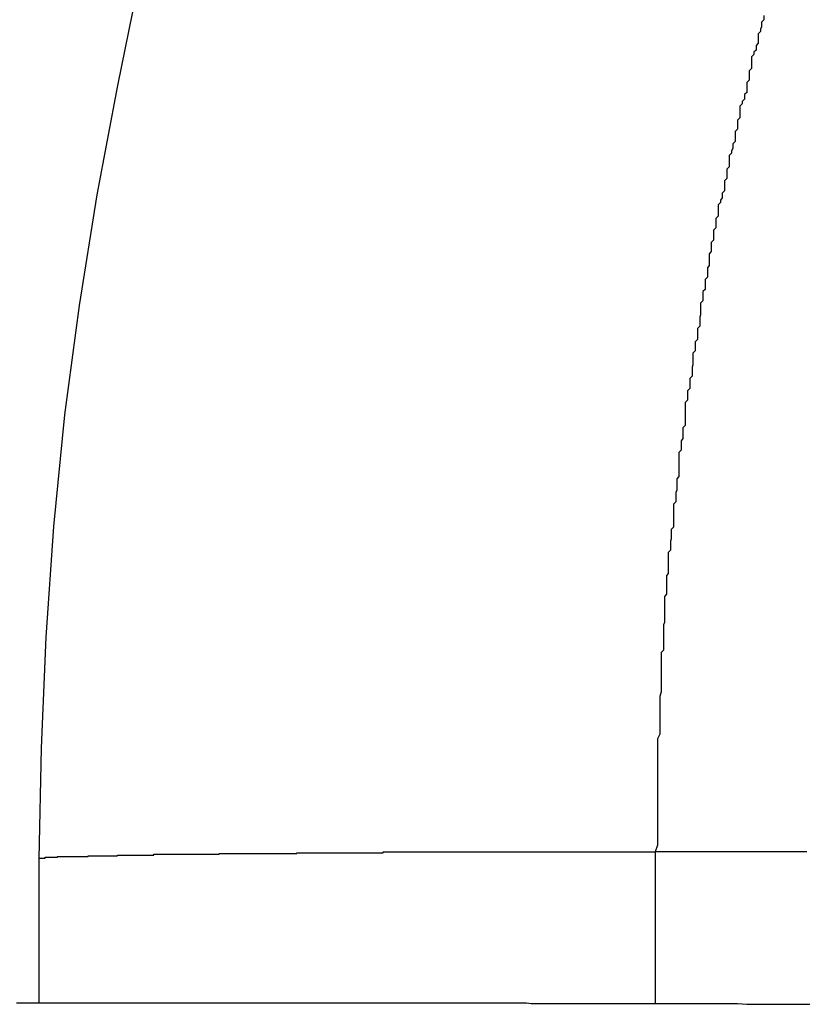
# Model space of a CAD drawing. Extents: x -45.6 to 45.6, y -24 to 24.
# Drawn here: x -21.9 to -21.8, y 0.4 to 0.6 of the extents above; entities that cross this region are included whole.
import ezdxf

# ---------------------------------------------------------------- set-up
doc = ezdxf.new("R2010")
doc.units = 0
doc.layers.get('0').update_dxf_attribs({"linetype": 'CONTINUOUS'})

msp = doc.modelspace()

# ---------------------------------------------------------------- linework, layer by layer
at = {"color": 0}
for points in [[(-21.8373, 0.6812), (-21.8373, 0.6812), (-21.8433, 0.6679), (-21.8491, 0.6547), (-21.8544, 0.6412), (-21.8595, 0.6277), (-21.8641, 0.6139), (-21.8684, 0.6001), (-21.8722, 0.5861), (-21.8757, 0.5722), (-21.8786, 0.5579), (-21.8813, 0.5437), (-21.8836, 0.5293), (-21.8855, 0.5151), (-21.8869, 0.5006), (-21.8879, 0.4862), (-21.8885, 0.4718), (-21.8888, 0.4574)], [(-21.7947, 0.567), (-21.7947, 0.5664), (-21.795, 0.5661), (-21.795, 0.5655), (-21.7951, 0.5652), (-21.7951, 0.5649), (-21.7954, 0.5646), (-21.7954, 0.564), (-21.7954, 0.5637), (-21.7954, 0.5634), (-21.7957, 0.5631), (-21.7957, 0.5625), (-21.796, 0.5622), (-21.796, 0.5619), (-21.7963, 0.5616), (-21.7963, 0.5616), (-21.7963, 0.561), (-21.7963, 0.5607), (-21.7963, 0.5601), (-21.7966, 0.5598), (-21.7966, 0.5592), (-21.7966, 0.5589), (-21.7966, 0.5586), (-21.7969, 0.5583), (-21.7969, 0.5577), (-21.7969, 0.5574), (-21.7969, 0.557), (-21.7972, 0.5567), (-21.7972, 0.5561), (-21.7975, 0.5558), (-21.7975, 0.5555), (-21.7978, 0.5552), (-21.7978, 0.5552), (-21.7978, 0.5546), (-21.7978, 0.5543), (-21.7978, 0.5537), (-21.7981, 0.5534), (-21.7981, 0.5528), (-21.7981, 0.5525), (-21.7981, 0.5522), (-21.7984, 0.5519), (-21.7984, 0.5513), (-21.7984, 0.551), (-21.7984, 0.5506), (-21.7987, 0.5503), (-21.7987, 0.5497), (-21.7989, 0.5494), (-21.7989, 0.5491), (-21.7992, 0.5488), (-21.7992, 0.5488), (-21.7992, 0.5482), (-21.7992, 0.5479), (-21.7992, 0.5473), (-21.7995, 0.547), (-21.7995, 0.5464), (-21.7995, 0.5461), (-21.7995, 0.5458), (-21.7998, 0.5455), (-21.7998, 0.5449), (-21.7998, 0.5446), (-21.7998, 0.5442), (-21.8001, 0.5439), (-21.8001, 0.5433), (-21.8003, 0.543), (-21.8003, 0.5427), (-21.8006, 0.5424), (-21.8006, 0.5424), (-21.8006, 0.5418), (-21.8006, 0.5415), (-21.8006, 0.5409), (-21.8009, 0.5406), (-21.8009, 0.54), (-21.8009, 0.5397), (-21.8009, 0.5394), (-21.8012, 0.5391), (-21.8012, 0.5385), (-21.8012, 0.5382), (-21.8012, 0.5378), (-21.8015, 0.5375), (-21.8015, 0.5369), (-21.8015, 0.5366), (-21.8015, 0.5363), (-21.8018, 0.536), (-21.8018, 0.536), (-21.8018, 0.5354), (-21.8018, 0.5351), (-21.8018, 0.5345), (-21.802, 0.5342), (-21.802, 0.5336), (-21.802, 0.5333), (-21.802, 0.533), (-21.8023, 0.5327), (-21.8023, 0.5321), (-21.8023, 0.5318), (-21.8023, 0.5314), (-21.8026, 0.5311), (-21.8026, 0.5305), (-21.8026, 0.5302), (-21.8026, 0.5299), (-21.8029, 0.5296), (-21.8029, 0.5296), (-21.8029, 0.529), (-21.8029, 0.5287), (-21.8029, 0.5281), (-21.803, 0.5278), (-21.803, 0.5272), (-21.803, 0.5269), (-21.803, 0.5266), (-21.8033, 0.5263), (-21.8033, 0.5257), (-21.8033, 0.5254), (-21.8033, 0.5249), (-21.8036, 0.5246), (-21.8036, 0.524), (-21.8036, 0.5237), (-21.8036, 0.5234), (-21.8039, 0.5231), (-21.8039, 0.5231), (-21.8039, 0.5225), (-21.8039, 0.5222), (-21.8039, 0.5216), (-21.804, 0.5213), (-21.804, 0.5207), (-21.804, 0.5204), (-21.804, 0.5201), (-21.8043, 0.5198), (-21.8043, 0.5192), (-21.8043, 0.5189), (-21.8043, 0.5185), (-21.8046, 0.5182), (-21.8046, 0.5176), (-21.8046, 0.5173), (-21.8046, 0.517), (-21.8049, 0.5167), (-21.8049, 0.5167), (-21.8049, 0.5161), (-21.8049, 0.5158), (-21.8049, 0.5152), (-21.8049, 0.5149), (-21.8049, 0.5143), (-21.8049, 0.514), (-21.8049, 0.5137), (-21.8052, 0.5134), (-21.8052, 0.5128), (-21.8052, 0.5125), (-21.8052, 0.512), (-21.8054, 0.5117), (-21.8054, 0.5111), (-21.8054, 0.5108), (-21.8054, 0.5105), (-21.8057, 0.5102), (-21.8057, 0.5102), (-21.8057, 0.5096), (-21.8057, 0.5093), (-21.8057, 0.5087), (-21.8057, 0.5084), (-21.8057, 0.5078), (-21.8057, 0.5075), (-21.8057, 0.5071), (-21.806, 0.5068), (-21.806, 0.5062), (-21.806, 0.5059), (-21.806, 0.5053), (-21.8061, 0.505), (-21.8061, 0.5044), (-21.8061, 0.5041), (-21.8061, 0.5038), (-21.8064, 0.5035), (-21.8064, 0.5035), (-21.8064, 0.5029), (-21.8064, 0.5026), (-21.8064, 0.502), (-21.8064, 0.5017), (-21.8064, 0.5011), (-21.8064, 0.5008), (-21.8064, 0.5005), (-21.8067, 0.5002), (-21.8067, 0.4996), (-21.8067, 0.4993), (-21.8067, 0.499), (-21.8068, 0.4987), (-21.8068, 0.4981), (-21.8068, 0.4978), (-21.8068, 0.4975), (-21.8071, 0.4972), (-21.8071, 0.4972), (-21.8071, 0.4966), (-21.8071, 0.4963), (-21.8071, 0.496), (-21.8071, 0.4957), (-21.8071, 0.4951), (-21.8071, 0.4948), (-21.8071, 0.4945), (-21.8073, 0.4942), (-21.8073, 0.4936), (-21.8073, 0.4933), (-21.8073, 0.493), (-21.8073, 0.4927), (-21.8073, 0.4924), (-21.8073, 0.4921), (-21.8073, 0.4918), (-21.8076, 0.4915), (-21.8076, 0.4915), (-21.8076, 0.4909), (-21.8076, 0.4905), (-21.8076, 0.4899), (-21.8076, 0.4896), (-21.8076, 0.489), (-21.8076, 0.4887), (-21.8076, 0.4881), (-21.8077, 0.4878), (-21.8077, 0.4872), (-21.8077, 0.4869), (-21.8077, 0.4863), (-21.8077, 0.486), (-21.8077, 0.4854), (-21.8077, 0.4851), (-21.8077, 0.4845), (-21.808, 0.4842), (-21.808, 0.4842), (-21.808, 0.4833), (-21.808, 0.4827), (-21.808, 0.4818), (-21.808, 0.4812), (-21.808, 0.4803), (-21.808, 0.4797), (-21.808, 0.4791), (-21.8082, 0.4785), (-21.8082, 0.4776), (-21.8082, 0.477), (-21.8082, 0.4763), (-21.8082, 0.4757), (-21.8082, 0.4748), (-21.8082, 0.4742), (-21.8082, 0.4736), (-21.8085, 0.473), (-21.8085, 0.473), (-21.8085, 0.4718), (-21.8085, 0.4709), (-21.8085, 0.47), (-21.8085, 0.4691), (-21.8085, 0.4682), (-21.8085, 0.4673), (-21.8085, 0.4664), (-21.8085, 0.4655), (-21.8085, 0.4646), (-21.8085, 0.4637), (-21.8085, 0.4628), (-21.8085, 0.4619), (-21.8085, 0.461), (-21.8085, 0.4601), (-21.8085, 0.4592), (-21.8088, 0.4583)], [(-21.8888, 0.4574), (-21.8887, 0.4575), (-21.8887, 0.4575), (-21.8885, 0.4575), (-21.8885, 0.4575), (-21.8885, 0.4575), (-21.8885, 0.4575), (-21.8885, 0.4575), (-21.8885, 0.4575), (-21.8885, 0.4575), (-21.8885, 0.4575), (-21.8885, 0.4575), (-21.8885, 0.4575), (-21.8885, 0.4575), (-21.8885, 0.4575), (-21.8885, 0.4575), (-21.8885, 0.4575), (-21.8885, 0.4575), (-21.8885, 0.4575), (-21.8885, 0.4575), (-21.8882, 0.4575), (-21.8882, 0.4575), (-21.8882, 0.4575), (-21.8882, 0.4575), (-21.8882, 0.4575), (-21.8882, 0.4575), (-21.8882, 0.4575), (-21.8882, 0.4575), (-21.888, 0.4575), (-21.888, 0.4575), (-21.888, 0.4575), (-21.888, 0.4575), (-21.888, 0.4575), (-21.888, 0.4575), (-21.888, 0.4575), (-21.888, 0.4576), (-21.888, 0.4576), (-21.8877, 0.4576), (-21.8877, 0.4576), (-21.8877, 0.4576), (-21.8877, 0.4576), (-21.8876, 0.4576), (-21.8876, 0.4576), (-21.8876, 0.4576), (-21.8876, 0.4576), (-21.8873, 0.4576), (-21.8873, 0.4576), (-21.8873, 0.4576), (-21.8873, 0.4576), (-21.8873, 0.4576), (-21.8873, 0.4576), (-21.8873, 0.4576), (-21.8873, 0.4576), (-21.8873, 0.4576), (-21.887, 0.4576), (-21.887, 0.4576), (-21.887, 0.4576), (-21.887, 0.4576), (-21.8867, 0.4576), (-21.8867, 0.4576), (-21.8867, 0.4576), (-21.8867, 0.4576), (-21.8864, 0.4576), (-21.8864, 0.4576), (-21.8864, 0.4576), (-21.8864, 0.4576), (-21.8864, 0.4576), (-21.8864, 0.4576), (-21.8864, 0.4576), (-21.8864, 0.4577), (-21.8864, 0.4577), (-21.8861, 0.4577), (-21.8861, 0.4577), (-21.8861, 0.4577), (-21.8861, 0.4577), (-21.8858, 0.4577), (-21.8858, 0.4577), (-21.8858, 0.4577), (-21.8858, 0.4577), (-21.8855, 0.4577), (-21.8855, 0.4577), (-21.8855, 0.4577), (-21.8855, 0.4577), (-21.8853, 0.4577), (-21.8853, 0.4577), (-21.8853, 0.4577), (-21.8853, 0.4577), (-21.8853, 0.4577), (-21.885, 0.4577), (-21.885, 0.4577), (-21.8849, 0.4577), (-21.8849, 0.4577), (-21.8846, 0.4577), (-21.8846, 0.4577), (-21.8846, 0.4577), (-21.8846, 0.4577), (-21.8843, 0.4577), (-21.8843, 0.4577), (-21.8843, 0.4577), (-21.8843, 0.4577), (-21.884, 0.4577), (-21.884, 0.4577), (-21.884, 0.4577), (-21.884, 0.4577), (-21.884, 0.4577), (-21.8837, 0.4577), (-21.8837, 0.4577), (-21.8834, 0.4577), (-21.8834, 0.4577), (-21.8831, 0.4577), (-21.8831, 0.4577), (-21.8831, 0.4577), (-21.8831, 0.4577), (-21.8828, 0.4577), (-21.8828, 0.4577), (-21.8827, 0.4577), (-21.8827, 0.4577), (-21.8824, 0.4577), (-21.8824, 0.4577), (-21.8824, 0.4577), (-21.8824, 0.4578), (-21.8824, 0.4578), (-21.8821, 0.4578), (-21.8821, 0.4578), (-21.8818, 0.4578), (-21.8818, 0.4578), (-21.8815, 0.4578), (-21.8815, 0.4578), (-21.8815, 0.4578), (-21.8815, 0.4578), (-21.8812, 0.4578), (-21.8812, 0.4578), (-21.8809, 0.4578), (-21.8809, 0.4578), (-21.8806, 0.4578), (-21.8806, 0.4578), (-21.8806, 0.4578), (-21.8806, 0.4578), (-21.8806, 0.4578), (-21.8803, 0.4578), (-21.8803, 0.4578), (-21.88, 0.4578), (-21.88, 0.4578), (-21.8797, 0.4578), (-21.8797, 0.4578), (-21.8795, 0.4578), (-21.8795, 0.4578), (-21.8792, 0.4578), (-21.8792, 0.4578), (-21.8789, 0.4578), (-21.8789, 0.4578), (-21.8786, 0.4578), (-21.8786, 0.4578), (-21.8786, 0.4578), (-21.8786, 0.4579), (-21.8786, 0.4579), (-21.8783, 0.4579), (-21.8783, 0.4579), (-21.878, 0.4579), (-21.878, 0.4579), (-21.8777, 0.4579), (-21.8777, 0.4579), (-21.8774, 0.4579), (-21.8774, 0.4579), (-21.8771, 0.4579), (-21.8771, 0.4579), (-21.8768, 0.4579), (-21.8768, 0.4579), (-21.8765, 0.4579), (-21.8765, 0.4579), (-21.8764, 0.4579), (-21.8764, 0.4579), (-21.8764, 0.4579), (-21.8761, 0.4579), (-21.876, 0.4579), (-21.8757, 0.4579), (-21.8757, 0.4579), (-21.8754, 0.4579), (-21.8754, 0.4579), (-21.8751, 0.4579), (-21.8751, 0.4579), (-21.8748, 0.4579), (-21.8748, 0.4579), (-21.8745, 0.4579), (-21.8745, 0.4579), (-21.8742, 0.4579), (-21.8742, 0.4579), (-21.8739, 0.4579), (-21.8739, 0.458), (-21.8739, 0.458), (-21.8736, 0.458), (-21.8734, 0.458), (-21.8731, 0.458), (-21.8731, 0.458), (-21.8728, 0.458), (-21.8728, 0.458), (-21.8725, 0.458), (-21.8725, 0.458), (-21.8722, 0.458), (-21.8722, 0.458), (-21.8719, 0.458), (-21.8719, 0.458), (-21.8716, 0.458), (-21.8716, 0.458), (-21.8713, 0.458), (-21.8713, 0.458), (-21.8713, 0.458), (-21.871, 0.458), (-21.8707, 0.458), (-21.8704, 0.458), (-21.8704, 0.458), (-21.8701, 0.458), (-21.8701, 0.458), (-21.8698, 0.458), (-21.8698, 0.458), (-21.8695, 0.458), (-21.8693, 0.458), (-21.869, 0.458), (-21.869, 0.458), (-21.8687, 0.458), (-21.8687, 0.458), (-21.8684, 0.458), (-21.8684, 0.458), (-21.8684, 0.458), (-21.8681, 0.458), (-21.8678, 0.458), (-21.8675, 0.458), (-21.8675, 0.458), (-21.8672, 0.458), (-21.8672, 0.458), (-21.8669, 0.458), (-21.8669, 0.458), (-21.8666, 0.458), (-21.8663, 0.458), (-21.866, 0.458), (-21.866, 0.458), (-21.8657, 0.458), (-21.8657, 0.458), (-21.8654, 0.458), (-21.8654, 0.4581), (-21.8654, 0.4581), (-21.8651, 0.4581), (-21.8648, 0.4581), (-21.8645, 0.4581), (-21.8645, 0.4581), (-21.8642, 0.4581), (-21.864, 0.4581), (-21.8637, 0.4581), (-21.8637, 0.4581), (-21.8634, 0.4581), (-21.8631, 0.4581), (-21.8628, 0.4581), (-21.8628, 0.4581), (-21.8625, 0.4581), (-21.8625, 0.4581), (-21.8622, 0.4581), (-21.8622, 0.4581), (-21.8622, 0.4581), (-21.8619, 0.4581), (-21.8616, 0.4581), (-21.8613, 0.4581), (-21.8613, 0.4581), (-21.861, 0.4581), (-21.8607, 0.4581), (-21.8604, 0.4581), (-21.8604, 0.4581), (-21.8601, 0.4581), (-21.8598, 0.4581), (-21.8595, 0.4581), (-21.8595, 0.4581), (-21.8592, 0.4581), (-21.8591, 0.4581), (-21.8588, 0.4581), (-21.8588, 0.4581), (-21.8588, 0.4581), (-21.8585, 0.4581), (-21.8582, 0.4581), (-21.8579, 0.4581), (-21.8579, 0.4581), (-21.8576, 0.4581), (-21.8573, 0.4581), (-21.857, 0.4581), (-21.857, 0.4581), (-21.8567, 0.4581), (-21.8564, 0.4581), (-21.8561, 0.4581), (-21.8561, 0.4581), (-21.8558, 0.4581), (-21.8556, 0.4581), (-21.8553, 0.4581), (-21.8553, 0.4582), (-21.8553, 0.4582), (-21.855, 0.4582), (-21.8547, 0.4582), (-21.8544, 0.4582), (-21.8544, 0.4582), (-21.8541, 0.4582), (-21.8538, 0.4582), (-21.8535, 0.4582), (-21.8535, 0.4582), (-21.8532, 0.4582), (-21.8529, 0.4582), (-21.8526, 0.4582), (-21.8526, 0.4582), (-21.8523, 0.4582), (-21.852, 0.4582), (-21.8517, 0.4582), (-21.8517, 0.4582), (-21.8517, 0.4582), (-21.8514, 0.4582), (-21.8511, 0.4582), (-21.8508, 0.4582), (-21.8506, 0.4582), (-21.8503, 0.4582), (-21.85, 0.4582), (-21.8497, 0.4582), (-21.8497, 0.4582), (-21.8494, 0.4582), (-21.8491, 0.4582), (-21.8488, 0.4582), (-21.8488, 0.4582), (-21.8485, 0.4582), (-21.8482, 0.4582), (-21.8479, 0.4582), (-21.8479, 0.4582), (-21.8479, 0.4582), (-21.8476, 0.4582), (-21.8473, 0.4582), (-21.847, 0.4582), (-21.8468, 0.4582), (-21.8465, 0.4582), (-21.8462, 0.4582), (-21.8459, 0.4582), (-21.8459, 0.4582), (-21.8456, 0.4582), (-21.8453, 0.4582), (-21.845, 0.4582), (-21.845, 0.4582), (-21.8447, 0.4582), (-21.8444, 0.4582), (-21.8441, 0.4582), (-21.8441, 0.4583), (-21.8441, 0.4583), (-21.8438, 0.4583), (-21.8435, 0.4583), (-21.8432, 0.4583), (-21.8429, 0.4583), (-21.8426, 0.4583), (-21.8423, 0.4583), (-21.842, 0.4583), (-21.842, 0.4583), (-21.8417, 0.4583), (-21.8414, 0.4583), (-21.8411, 0.4583), (-21.8411, 0.4583), (-21.8408, 0.4583), (-21.8405, 0.4583), (-21.8402, 0.4583), (-21.8402, 0.4583), (-21.8402, 0.4583), (-21.8399, 0.4583), (-21.8396, 0.4583), (-21.8393, 0.4583), (-21.839, 0.4583), (-21.8387, 0.4583), (-21.8384, 0.4583), (-21.8381, 0.4583), (-21.8381, 0.4583), (-21.8378, 0.4583), (-21.8375, 0.4583), (-21.8372, 0.4583), (-21.8371, 0.4583), (-21.8368, 0.4583), (-21.8365, 0.4583), (-21.8362, 0.4583), (-21.8362, 0.4583), (-21.8362, 0.4583), (-21.8359, 0.4583), (-21.8356, 0.4583), (-21.8353, 0.4583), (-21.835, 0.4583), (-21.8347, 0.4583), (-21.8344, 0.4583), (-21.8341, 0.4583), (-21.8341, 0.4583), (-21.8338, 0.4583), (-21.8335, 0.4583), (-21.8332, 0.4583), (-21.8332, 0.4583), (-21.8329, 0.4583), (-21.8326, 0.4583), (-21.8323, 0.4583), (-21.8323, 0.4583), (-21.8323, 0.4583), (-21.832, 0.4583), (-21.8317, 0.4583), (-21.8314, 0.4583), (-21.8314, 0.4583), (-21.8311, 0.4583), (-21.8308, 0.4583), (-21.8305, 0.4583), (-21.8305, 0.4583), (-21.8302, 0.4583), (-21.8299, 0.4583), (-21.8296, 0.4583), (-21.8296, 0.4583), (-21.8293, 0.4583), (-21.8291, 0.4583), (-21.8288, 0.4583), (-21.8288, 0.4583), (-21.8288, 0.4583), (-21.8285, 0.4583), (-21.8282, 0.4583), (-21.8279, 0.4583), (-21.8276, 0.4583), (-21.8273, 0.4583), (-21.827, 0.4583), (-21.8267, 0.4583), (-21.8265, 0.4583), (-21.8262, 0.4583), (-21.8259, 0.4583), (-21.8256, 0.4583), (-21.8253, 0.4583), (-21.825, 0.4583), (-21.8247, 0.4583), (-21.8244, 0.4583), (-21.8244, 0.4583), (-21.8244, 0.4583), (-21.8238, 0.4583), (-21.8235, 0.4583), (-21.8229, 0.4583), (-21.8226, 0.4583), (-21.822, 0.4583), (-21.8217, 0.4583), (-21.8212, 0.4583), (-21.8209, 0.4583), (-21.8203, 0.4583), (-21.82, 0.4583), (-21.8194, 0.4583), (-21.8191, 0.4583), (-21.8185, 0.4583), (-21.8182, 0.4583), (-21.8179, 0.4583), (-21.8176, 0.4583), (-21.8176, 0.4583), (-21.817, 0.4583), (-21.8164, 0.4583), (-21.8158, 0.4583), (-21.8152, 0.4583), (-21.8146, 0.4583), (-21.814, 0.4583), (-21.8134, 0.4583), (-21.8131, 0.4583), (-21.8125, 0.4583), (-21.8119, 0.4583), (-21.8113, 0.4583), (-21.8109, 0.4583), (-21.8103, 0.4583), (-21.8097, 0.4583), (-21.8091, 0.4583), (-21.8088, 0.4583)], [(-21.8088, 0.4584), (-21.8088, 0.4584)], [(-21.8088, 0.4584), (-21.8088, 0.4386)], [(-21.8088, 0.4584), (-21.8088, 0.4386)], [(-21.8088, 0.4584), (-21.8088, 0.4386)], [(-21.8088, 0.4584), (-21.8088, 0.4386)], [(-21.8088, 0.4584), (-21.8088, 0.4386)], [(-21.8088, 0.4584), (-21.8088, 0.4386)], [(-21.8088, 0.4584), (-21.8088, 0.4386)], [(-21.8088, 0.4584), (-21.8088, 0.4386)], [(-21.8088, 0.4584), (-21.8088, 0.4386)], [(-21.8088, 0.4584), (-21.8088, 0.4386)], [(-21.8088, 0.4584), (-21.8088, 0.4386)], [(-21.8088, 0.4584), (-21.8088, 0.4386)], [(-21.8088, 0.4584), (-21.8088, 0.4386)], [(-21.8088, 0.4584), (-21.8088, 0.4386)], [(-21.8088, 0.4584), (-21.8088, 0.4386)], [(-21.8088, 0.4584), (-21.8088, 0.4386)], [(-21.8088, 0.4584), (-21.8088, 0.4386)], [(-21.8088, 0.4584), (-21.8088, 0.4386)], [(-21.8088, 0.4584), (-21.8088, 0.4386)], [(-21.8088, 0.4584), (-21.8088, 0.4386)], [(-21.8088, 0.4584), (-21.8088, 0.4386)], [(-21.7891, 0.4583), (-21.7894, 0.4583), (-21.7897, 0.4583), (-21.79, 0.4583), (-21.7903, 0.4583), (-21.7906, 0.4583), (-21.7909, 0.4583), (-21.7912, 0.4583), (-21.7915, 0.4583), (-21.7918, 0.4583), (-21.7921, 0.4583), (-21.7924, 0.4583), (-21.7927, 0.4583), (-21.793, 0.4583), (-21.7933, 0.4583), (-21.7933, 0.4583), (-21.7936, 0.4583), (-21.7939, 0.4583), (-21.7942, 0.4583), (-21.7948, 0.4583), (-21.7951, 0.4583), (-21.7957, 0.4583), (-21.796, 0.4583), (-21.7966, 0.4583), (-21.7969, 0.4583), (-21.7973, 0.4583), (-21.7976, 0.4583), (-21.7982, 0.4583), (-21.7985, 0.4583), (-21.7991, 0.4583), (-21.7994, 0.4583), (-21.8, 0.4583), (-21.8, 0.4583), (-21.8003, 0.4583), (-21.8009, 0.4583), (-21.8015, 0.4583), (-21.8021, 0.4583), (-21.8025, 0.4583), (-21.8031, 0.4583), (-21.8037, 0.4583), (-21.8043, 0.4583), (-21.8046, 0.4583), (-21.8052, 0.4583), (-21.8058, 0.4583), (-21.8064, 0.4583), (-21.807, 0.4583), (-21.8076, 0.4583), (-21.8082, 0.4583), (-21.8088, 0.4583)], [(-21.8888, 0.4574), (-21.8888, 0.4574)], [(-21.8888, 0.4574), (-21.8888, 0.4387)], [(-21.8888, 0.4574), (-21.8888, 0.4387)], [(-21.8888, 0.4574), (-21.8888, 0.4387)], [(-21.8888, 0.4574), (-21.8888, 0.4387)], [(-21.8888, 0.4574), (-21.8888, 0.4387)], [(-21.8888, 0.4574), (-21.8888, 0.4387)], [(-21.8888, 0.4574), (-21.8888, 0.4387)], [(-21.8888, 0.4574), (-21.8888, 0.4387)], [(-21.8888, 0.4574), (-21.8888, 0.4387)], [(-21.8888, 0.4574), (-21.8888, 0.4387)], [(-21.8888, 0.4574), (-21.8888, 0.4387)], [(-21.8888, 0.4574), (-21.8888, 0.4387)], [(-21.8888, 0.4574), (-21.8888, 0.4387)], [(-21.8888, 0.4574), (-21.8888, 0.4387)], [(-21.8888, 0.4574), (-21.8888, 0.4387)], [(-21.8888, 0.4574), (-21.8888, 0.4387)], [(-21.8888, 0.4574), (-21.8888, 0.4387)], [(-21.8888, 0.4574), (-21.8888, 0.4387)], [(-21.8888, 0.4574), (-21.8888, 0.4387)], [(-21.8888, 0.4574), (-21.8888, 0.4387)], [(-21.8888, 0.4574), (-21.8888, 0.4387)], [(-21.8917, 0.4387), (-21.8911, 0.4387), (-21.8908, 0.4387), (-21.8902, 0.4387), (-21.8899, 0.4387), (-21.8893, 0.4387), (-21.8889, 0.4387), (-21.8883, 0.4387), (-21.888, 0.4387), (-21.8874, 0.4387), (-21.8871, 0.4387), (-21.8865, 0.4387), (-21.8862, 0.4387), (-21.8862, 0.4387), (-21.8856, 0.4387), (-21.885, 0.4387), (-21.8844, 0.4387), (-21.8841, 0.4387), (-21.8835, 0.4387), (-21.8832, 0.4387), (-21.8826, 0.4387), (-21.8823, 0.4387), (-21.8817, 0.4387), (-21.8812, 0.4387), (-21.8806, 0.4387), (-21.8803, 0.4387), (-21.8797, 0.4387), (-21.8794, 0.4387), (-21.8788, 0.4387), (-21.8785, 0.4387), (-21.8785, 0.4387), (-21.8779, 0.4387), (-21.8773, 0.4387), (-21.8767, 0.4387), (-21.8764, 0.4387), (-21.8758, 0.4387), (-21.8755, 0.4387), (-21.8749, 0.4387), (-21.8746, 0.4387), (-21.874, 0.4387), (-21.8735, 0.4387), (-21.8729, 0.4387), (-21.8726, 0.4387), (-21.872, 0.4387), (-21.8717, 0.4387), (-21.8711, 0.4387), (-21.8708, 0.4387), (-21.8708, 0.4387), (-21.8702, 0.4387), (-21.8696, 0.4387), (-21.869, 0.4387), (-21.8687, 0.4387), (-21.8681, 0.4387), (-21.8678, 0.4387), (-21.8672, 0.4387), (-21.8669, 0.4387), (-21.8663, 0.4387), (-21.8659, 0.4387), (-21.8653, 0.4387), (-21.865, 0.4387), (-21.8644, 0.4387), (-21.8641, 0.4387), (-21.8635, 0.4387), (-21.8632, 0.4387), (-21.8632, 0.4387), (-21.8626, 0.4387), (-21.862, 0.4387), (-21.8614, 0.4387), (-21.8611, 0.4387), (-21.8605, 0.4387), (-21.8602, 0.4387), (-21.8596, 0.4387), (-21.8593, 0.4387), (-21.8587, 0.4387), (-21.8583, 0.4387), (-21.8577, 0.4387), (-21.8574, 0.4387), (-21.8568, 0.4387), (-21.8565, 0.4387), (-21.8559, 0.4387), (-21.8556, 0.4387), (-21.8556, 0.4387), (-21.855, 0.4387), (-21.8544, 0.4387), (-21.8538, 0.4387), (-21.8535, 0.4387), (-21.8529, 0.4387), (-21.8526, 0.4387), (-21.852, 0.4387), (-21.8517, 0.4387), (-21.8511, 0.4387), (-21.8508, 0.4387), (-21.8502, 0.4387), (-21.8499, 0.4387), (-21.8493, 0.4387), (-21.849, 0.4387), (-21.8484, 0.4387), (-21.8481, 0.4387), (-21.8481, 0.4387), (-21.8475, 0.4387), (-21.8469, 0.4387), (-21.8463, 0.4387), (-21.846, 0.4387), (-21.8454, 0.4387), (-21.8451, 0.4387), (-21.8445, 0.4387), (-21.8442, 0.4387), (-21.8436, 0.4387), (-21.8432, 0.4387), (-21.8426, 0.4387), (-21.8423, 0.4387), (-21.8417, 0.4387), (-21.8414, 0.4387), (-21.8408, 0.4387), (-21.8405, 0.4387), (-21.8405, 0.4387), (-21.8399, 0.4387), (-21.8393, 0.4387), (-21.8387, 0.4387), (-21.8384, 0.4387), (-21.8378, 0.4387), (-21.8375, 0.4387), (-21.8369, 0.4387), (-21.8366, 0.4387), (-21.836, 0.4387), (-21.8354, 0.4387), (-21.8348, 0.4387), (-21.8345, 0.4387), (-21.8339, 0.4387), (-21.8336, 0.4387), (-21.833, 0.4387), (-21.8327, 0.4387), (-21.8327, 0.4387), (-21.8321, 0.4387), (-21.8318, 0.4387), (-21.8312, 0.4387), (-21.8309, 0.4387), (-21.8303, 0.4387), (-21.83, 0.4387), (-21.8294, 0.4387), (-21.8291, 0.4387), (-21.8285, 0.4387), (-21.8282, 0.4387), (-21.8276, 0.4387), (-21.8273, 0.4387), (-21.8267, 0.4387), (-21.8264, 0.4387), (-21.8258, 0.4387), (-21.8255, 0.4387), (-21.8255, 0.4387), (-21.8249, 0.4386), (-21.8246, 0.4386), (-21.824, 0.4386), (-21.8237, 0.4386), (-21.8231, 0.4386), (-21.8228, 0.4386), (-21.8225, 0.4386), (-21.8222, 0.4386), (-21.8216, 0.4386), (-21.8213, 0.4386), (-21.8207, 0.4386), (-21.8204, 0.4386), (-21.8198, 0.4386), (-21.8195, 0.4386), (-21.8192, 0.4386), (-21.8189, 0.4386), (-21.8189, 0.4386), (-21.8183, 0.4386), (-21.8177, 0.4386), (-21.8171, 0.4386), (-21.8168, 0.4386), (-21.8162, 0.4386), (-21.8156, 0.4386), (-21.815, 0.4386), (-21.8147, 0.4386), (-21.8141, 0.4386), (-21.8135, 0.4386), (-21.8129, 0.4386), (-21.8126, 0.4386), (-21.812, 0.4386), (-21.8116, 0.4386), (-21.811, 0.4386), (-21.8107, 0.4386), (-21.8107, 0.4386), (-21.8098, 0.4386), (-21.8089, 0.4386), (-21.808, 0.4386), (-21.8074, 0.4386), (-21.8065, 0.4386), (-21.8059, 0.4386), (-21.805, 0.4386), (-21.8044, 0.4386), (-21.8035, 0.4386), (-21.8026, 0.4386), (-21.8017, 0.4386), (-21.8011, 0.4386), (-21.8002, 0.4386), (-21.7996, 0.4386), (-21.7987, 0.4386), (-21.7981, 0.4386), (-21.7981, 0.4386), (-21.7969, 0.4385), (-21.796, 0.4385), (-21.7948, 0.4385), (-21.7939, 0.4385), (-21.7927, 0.4385), (-21.7918, 0.4385), (-21.7908, 0.4385), (-21.7899, 0.4385), (-21.7887, 0.4385)], [(-21.8888, 0.4387), (-21.8888, 0.4387)], [(-21.8088, 0.4386), (-21.8088, 0.4386)]]:
    msp.add_lwpolyline(points, dxfattribs=at)

doc.saveas('drawing.dxf')
